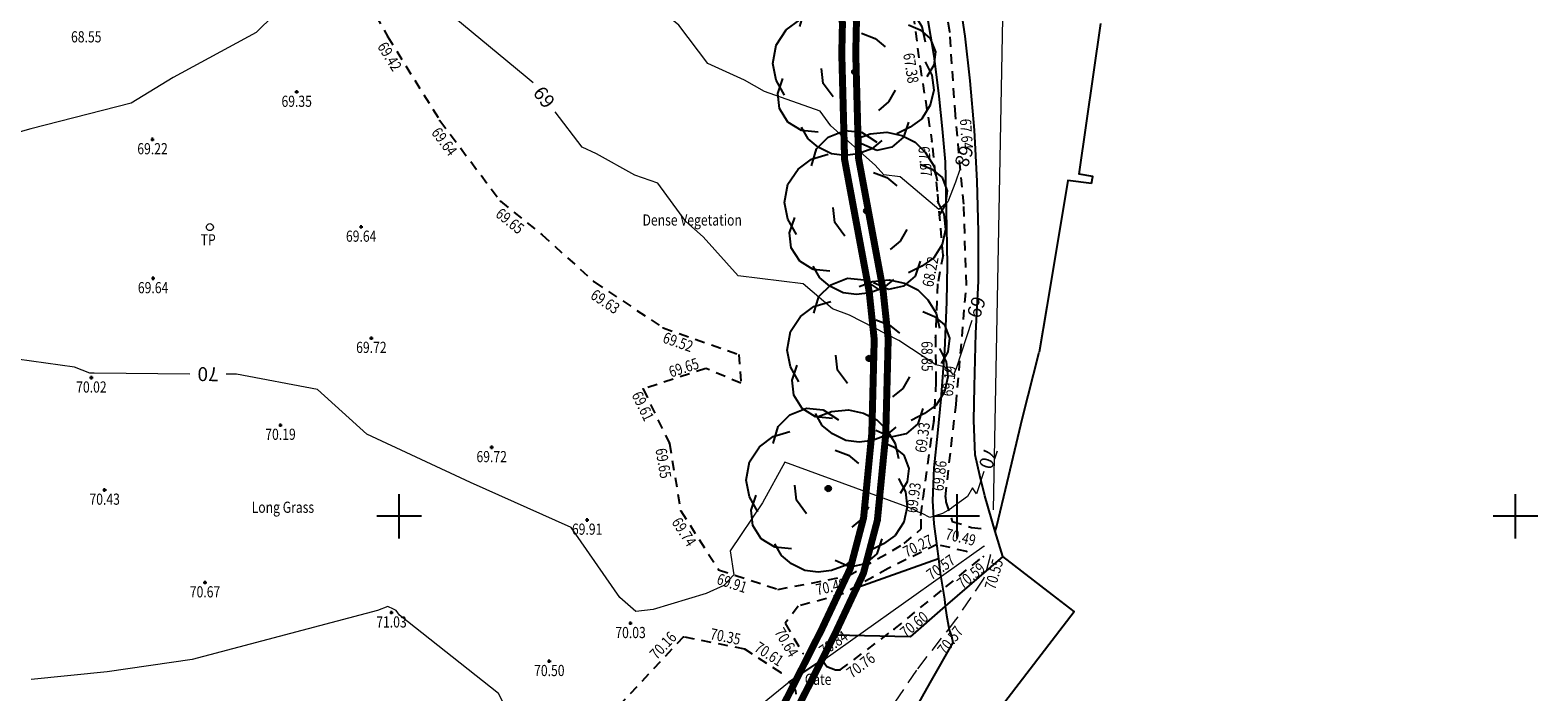
# Model space of a CAD drawing. Extents: x 411712 to 412385, y 421252 to 421766.
# Drawn here: x 412174 to 412282, y 421627 to 421675 of the extents above; entities that cross this region are included whole.
import ezdxf
from ezdxf.enums import TextEntityAlignment as Align

# ---------------------------------------------------------------- set-up
doc = ezdxf.new("R2010")
doc.units = 0
doc.header["$LTSCALE"] = 0.35
doc.header["$MEASUREMENT"] = 0
for name, pattern in [('DASHED', [19.05, 12.7, -6.35]), ('G', [69, 15, -6, 30, -3, 15]), ('GDI_SOLID_1250_0', [0]), ('HIDDEN', [5.5, 2, -1.5, 2]), ('HIDDEN2', [4.7625, 3.175, -1.5875])]:
    doc.linetypes.add(name, pattern=pattern)
doc.layers.get('0').update_dxf_attribs({"linetype": 'CONTINUOUS'})
for name, color, linetype in [('02_GENERAL_FEATURE', 7, 'CONTINUOUS'), ('07_PATH', 7, 'CONTINUOUS'), ('11_NETWORK_OR_POLYGON_CLOS', 7, 'CONTINUOUS'), ('22_ROAD_OR_TRACK', 7, 'CONTINUOUS'), ('GATE', 255, 'CONTINUOUS'), ('GRID', 255, 'CONTINUOUS'), ('SPOTH', 7, 'CONTINUOUS'), ('SPOTH_ELEVATION', 7, 'CONTINUOUS'), ('TREE', 255, 'CONTINUOUS'), ('VEGETN', 3, 'DASHED')]:
    doc.layers.add(name, color=color, linetype=linetype)
for name, color, linetype, lineweight in [('CONTOURINTERVAL', 9, 'CONTINUOUS', 15), ('CONTOURPROMINENT', 8, 'CONTINUOUS', 15), ('DKERB_ELEVATION', 2, 'CONTINUOUS', 15), ('FENCE', 3, 'FENCELINE2', 15), ('TARMAC', 7, 'HIDDEN2', 15), ('TARMAC_ELEVATION', 7, 'HIDDEN2', 15), ('Text', 7, 'CONTINUOUS', 15), ('UTILITY', 7, 'CONTINUOUS', 15), ('VERGE', 1, 'HIDDEN2', 15)]:
    doc.layers.add(name, color=color, linetype=linetype, lineweight=lineweight)
doc.styles.add('ROMANS', font='romans.shx', dxfattribs={"width": 0.8})
doc.linetypes.add('FENCELINE2', pattern='A,6.35,-2.54,[132,ltypeshp.shx,S=2.54,R=0,X=-2.54,Y=0],-2.54,25.4', length=36.83)

# ---------------------------------------------------------------- blocks, each defined once
blk = doc.blocks.new('58')
at = {"color": 0, "linetype": 'Continuous'}
for p, q in [((0, -0.5), (0, 0.5)), ((-0.5, 0), (0.5, 0))]:
    blk.add_line(p, q, dxfattribs=at)
blk = doc.blocks.new('41')
at = {"color": 0, "linetype": 'Continuous'}
for p, q in [((-0.5, 0), (-0.48, 0.13)), ((-0.48, -0.13), (-0.5, 0)), ((-0.48, 0.13), (-0.43, 0.25)), ((-0.43, 0.25), (-0.35, 0.35)), ((-0.35, 0.35), (-0.25, 0.43)), ((-0.25, 0.43), (-0.13, 0.48)), ((-0.13, 0.48), (0, 0.5)), ((0, 0.5), (0.13, 0.48)), ((0.13, 0.48), (0.25, 0.43)), ((0.25, 0.43), (0.35, 0.35)), ((0.35, 0.35), (0.43, 0.25)), ((0.43, 0.25), (0.48, 0.13)), ((0.48, 0.13), (0.5, 0)), ((0.5, 0), (0.48, -0.13)), ((-0.43, -0.25), (-0.48, -0.13)), ((-0.35, -0.35), (-0.43, -0.25)), ((-0.25, -0.43), (-0.35, -0.35)), ((-0.13, -0.48), (-0.25, -0.43)), ((0, -0.5), (-0.13, -0.48)), ((0.13, -0.48), (0, -0.5)), ((0.25, -0.43), (0.13, -0.48)), ((0.35, -0.35), (0.25, -0.43)), ((0.43, -0.25), (0.35, -0.35)), ((0.48, -0.13), (0.43, -0.25))]:
    blk.add_line(p, q, dxfattribs=at)
blk = doc.blocks.new('19')
at = {"color": 0, "linetype": 'Continuous'}
for p, q in [((-0.23, 0.44), (-0.13, 0.48)), ((-0.13, 0.48), (-0.03, 0.47)), ((-0.06, 0.43), (0.02, 0.46)), ((-0.03, 0.47), (0.06, 0.41)), ((0.02, 0.46), (0.12, 0.47)), ((0.12, 0.47), (0.21, 0.45)), ((-0.33, 0.27), (-0.3, 0.37)), ((-0.3, 0.37), (-0.23, 0.44)), ((0.21, 0.45), (0.29, 0.41)), ((0.29, 0.41), (0.35, 0.35)), ((-0.41, 0.25), (-0.33, 0.31)), ((-0.33, 0.31), (-0.23, 0.34)), ((0.32, 0.28), (0.39, 0.25)), ((0.35, 0.35), (0.4, 0.27)), ((-0.47, 0.16), (-0.41, 0.25)), ((0.04, 0.23), (0.12, 0.2)), ((0.12, 0.2), (0.18, 0.15)), ((0.39, 0.25), (0.45, 0.2)), ((0.4, 0.27), (0.42, 0.18)), ((0.45, 0.2), (0.48, 0.12)), ((-0.49, 0.05), (-0.47, 0.16)), ((0.48, 0.12), (0.47, 0.04)), ((-0.47, -0.05), (-0.49, 0.05)), ((-0.19, -0.07), (-0.2, 0.02)), ((0.42, 0.06), (0.46, -0.02)), ((0.47, 0.04), (0.43, -0.03)), ((-0.42, -0.14), (-0.47, -0.05)), ((-0.46, -0.13), (-0.43, -0.04)), ((-0.13, -0.15), (-0.19, -0.07)), ((0.46, -0.02), (0.47, -0.11)), ((-0.45, -0.22), (-0.46, -0.13)), ((0.2, -0.18), (0.14, -0.23)), ((0.24, -0.11), (0.2, -0.18)), ((0.47, -0.11), (0.45, -0.2)), ((-0.4, -0.3), (-0.45, -0.22)), ((0.45, -0.2), (0.4, -0.28)), ((-0.32, -0.35), (-0.4, -0.3)), ((-0.28, -0.4), (-0.32, -0.33)), ((-0.22, -0.36), (-0.32, -0.35)), ((0.33, -0.33), (0.25, -0.37)), ((0.32, -0.3), (0.29, -0.39)), ((0.4, -0.28), (0.33, -0.33)), ((-0.22, -0.45), (-0.28, -0.4)), ((-0.14, -0.49), (-0.22, -0.45)), ((0.13, -0.47), (0.04, -0.43)), ((0.16, -0.41), (0.1, -0.46)), ((0.22, -0.45), (0.13, -0.47)), ((0.29, -0.39), (0.22, -0.45)), ((-0.06, -0.5), (-0.14, -0.49)), ((0.02, -0.49), (-0.06, -0.5)), ((0.1, -0.46), (0.02, -0.49))]:
    blk.add_line(p, q, dxfattribs=at)
blk = doc.blocks.new('93')
at = {"color": 34, "linetype": 'Continuous'}
for p, q in [((-0.5, 0), (0, 0.5)), ((-0.5, 0), (-0.48, 0.13)), ((-0.48, -0.13), (-0.5, 0)), ((0, -0.5), (-0.5, 0)), ((-0.48, 0.13), (-0.43, 0.25)), ((-0.43, 0.25), (-0.35, 0.35)), ((0.26, 0.42), (-0.42, -0.26)), ((-0.42, 0.25), (0.26, -0.42)), ((-0.35, 0.35), (-0.25, 0.43)), ((0.42, -0.26), (-0.26, 0.42)), ((-0.26, -0.42), (0.43, 0.25)), ((-0.25, 0.43), (-0.13, 0.48)), ((-0.13, 0.48), (0, 0.5)), ((0, 0.5), (0.13, 0.48)), ((0, 0.5), (0.5, 0)), ((0.5, 0), (0, -0.5)), ((0.13, 0.48), (0.25, 0.43)), ((0.25, 0.43), (0.35, 0.35)), ((0.35, 0.35), (0.43, 0.25)), ((0.43, 0.25), (0.48, 0.13)), ((0.48, 0.13), (0.5, 0)), ((0.5, 0), (0.48, -0.13)), ((-0.43, -0.25), (-0.48, -0.13)), ((-0.35, -0.35), (-0.43, -0.25)), ((-0.25, -0.43), (-0.35, -0.35)), ((-0.13, -0.48), (-0.25, -0.43)), ((0, -0.5), (-0.13, -0.48)), ((0.13, -0.48), (0, -0.5)), ((0.25, -0.43), (0.13, -0.48)), ((0.35, -0.35), (0.25, -0.43)), ((0.43, -0.25), (0.35, -0.35)), ((0.48, -0.13), (0.43, -0.25))]:
    blk.add_line(p, q, dxfattribs=at)
blk = doc.blocks.new('A$C9f85d325')
at = {"color": 5, "const_width": 500}
for points in [[(410059, 456730), (416602, 449945), (419649, 445119), (422214, 440002), (424127, 434986), (426734, 423525), (426686, 421324), (426889, 413721), (428646, 404283), (429010, 400837), (428838, 394113), (428249, 388054), (427293, 384419), (425253, 380070), (421861, 373361)], [(426864, 414547), (426889, 413721), (428647, 404279), (429010, 400837), (428838, 394113), (428249, 388054), (427293, 384419), (425253, 380070), (421861, 373361)]]:
    blk.add_lwpolyline(points, dxfattribs=at)
at = {"color": 10, "const_width": 500}
blk.add_lwpolyline([(411194, 456994), (417393, 450566), (420521, 445611), (423130, 440406), (425087, 435277), (427737, 423627), (427687, 421327), (427887, 413827), (429637, 404427), (430012, 400877), (429837, 394052), (429237, 387877), (428237, 384077), (426152, 379632), (422737, 372877)], dxfattribs=at)
at = {"layer": '02_GENERAL_FEATURE', "linetype": 'GDI_SOLID_1250_0'}
for points in [[(444587, 412027), (444667, 412527), (443687, 412677), (445237, 423477)], [(437687, 387077), (436937, 389627), (436587, 391077), (436237, 392577), (436137, 395027), (436187, 397477), (436287, 401277), (436487, 405027), (436487, 408577), (436387, 412177), (436187, 415827), (435887, 419377), (435537, 422577), (435037, 425777)], [(432787, 424127), (433287, 421177), (433637, 418277), (433887, 415927), (434087, 413577), (434187, 408827), (434237, 406177), (434187, 403527), (434037, 400027), (433787, 396577), (433537, 394127), (433287, 391627), (433237, 390477), (433187, 389277), (433287, 387627), (433487, 386027), (433604, 385115)], [(444587, 412027), (442887, 412227), (441387, 403177), (440837, 399927)], [(437687, 387077), (437787, 387477), (438537, 390577), (439637, 395227), (440837, 399927)], [(438237, 385277), (437687, 387077)], [(430187, 364177), (443337, 381327), (441787, 382527), (438237, 385277)], [(433604, 385115), (433737, 384077), (434037, 382227), (434087, 381727)], [(438237, 385277), (434087, 381727)], [(427828, 383053), (427487, 382277), (426837, 381027), (426152, 379632)], [(434087, 381727), (431587, 379527)], [(426152, 379632), (425437, 378177), (423987, 375327)]]:
    blk.add_lwpolyline(points, dxfattribs=at)
at = {"layer": '07_PATH', "linetype": 'GDI_SOLID_1250_0'}
blk.add_lwpolyline([(433604, 385115), (427828, 383053)], dxfattribs=at)
at = {"layer": '11_NETWORK_OR_POLYGON_CLOS', "linetype": 'GDI_SOLID_1250_0'}
blk.add_lwpolyline([(431587, 379527), (426152, 379632)], dxfattribs=at)
at = {"layer": '22_ROAD_OR_TRACK', "linetype": 'GDI_SOLID_1250_0'}
blk.add_lwpolyline([(434087, 381727), (434187, 381077), (434387, 380027), (434537, 379577), (434637, 379127), (432987, 376227), (431337, 373277), (429437, 370277), (427487, 367227), (426587, 365877), (426087, 365077), (424287, 362127), (421187, 357127), (417287, 350877), (413337, 344677), (410237, 339677), (407087, 334727), (403487, 328827), (399837, 322977), (395837, 316977), (391787, 311027), (387487, 311327)], dxfattribs=at)

msp = doc.modelspace()

# ---------------------------------------------------------------- linework, layer by layer
at = {"layer": 'CONTOURINTERVAL', "color": 9, "linetype": 'Continuous'}
for points in [[(412209.61, 421671.07, 69), (412209.03, 421671.54, 69), (412203.92, 421675.78, 69), (412203.25, 421676.26, 69), (412200.3, 421677.27, 69), (412195.73, 421680.42, 69), (412194.91, 421679.74, 69), (412189.76, 421674.69, 69), (412183.82, 421671.45, 69), (412180.8, 421669.62, 69), (412173.62, 421667.78, 69), (412171.23, 421667.1, 69)], [(412240.18, 421664.85, 68), (412239.88, 421663.94, 68), (412239.32, 421662.53, 68), (412238.67, 421661.99, 68), (412235.9, 421664.33, 68), (412234.75, 421664.47, 68), (412234.12, 421665.17, 68), (412230.94, 421668, 68), (412230.17, 421669.04, 68), (412226.2, 421670.45, 68), (412224.75, 421671.26, 68), (412222.14, 421672.46, 68), (412220.04, 421675.21, 68), (412218.49, 421676.46, 68), (412215.26, 421679.15, 68), (412214.78, 421679.49, 68)], [(412241.05, 421654.03, 69), (412239.92, 421650.6, 69), (412239.73, 421650.15, 69), (412239.56, 421650.34, 69), (412239.09, 421650.72, 69), (412238.46, 421650.87, 69), (412235.82, 421652.6, 69), (412232.27, 421654.42, 69), (412231.06, 421654.87, 69), (412228.95, 421656.66, 69), (412224.31, 421657.24, 69), (412221.79, 421660.04, 69), (412220.56, 421661.14, 69), (412218.54, 421663.87, 69), (412216.89, 421664.45, 69), (412214.15, 421665.99, 69), (412213.12, 421666.47, 69), (412211.19, 421669, 69)], [(412233.53, 421622.96, 71), (412232.25, 421621.4, 71), (412231.95, 421621.15, 71), (412229.99, 421620.87, 71), (412225.77, 421623.38, 71), (412224.37, 421622.68, 71), (412220.95, 421621.2, 71), (412215.86, 421618.49, 71), (412215.72, 421618.42, 71), (412215.67, 421618.39, 71), (412213.04, 421618.26, 71), (412212.38, 421618.55, 71), (412209.04, 421623.62, 71), (412207.13, 421627.3, 71), (412200.04, 421632.92, 71), (412199.8, 421633.26, 71), (412199.61, 421633.34, 71), (412199.2, 421633.53, 71), (412198.45, 421633.26, 71), (412185.19, 421629.74, 71), (412179.1, 421628.85, 71), (412173.65, 421628.31, 71)]]:
    msp.add_polyline3d(points, dxfattribs=at)
at = {"layer": 'CONTOURPROMINENT', "color": 8, "linetype": 'Continuous'}
for points in [[(412185.02, 421650.2, 70), (412178.16, 421650.26, 70), (412177.84, 421650.27, 70), (412176.76, 421650.7, 70), (412169.54, 421651.7, 70), (412165.96, 421655.15, 70), (412160.41, 421657.56, 70), (412156.32, 421660.19, 70), (412154.39, 421662.28, 70), (412153.61, 421663.11, 70)], [(412241.91, 421643.21, 70), (412241.39, 421641.62, 70), (412241.1, 421642.05, 70), (412240.74, 421641.41, 70), (412239.7, 421640.68, 70), (412239.49, 421640.51, 70), (412238.94, 421640.21, 70), (412238.04, 421639.92, 70), (412237.48, 421640.21, 70), (412237.15, 421640.33, 70), (412236.83, 421640.52, 70), (412227.65, 421643.87, 70), (412226.04, 421640.97, 70), (412223.73, 421637.53, 70), (412223.99, 421635.8, 70), (412223.27, 421635.04, 70), (412222.02, 421634.48, 70), (412218.22, 421633.33, 70), (412216.97, 421633.18, 70), (412215.82, 421634.17, 70), (412213.06, 421638.18, 70), (412212.34, 421639.2, 70), (412205.12, 421642.43, 70), (412197.7, 421645.89, 70), (412194.17, 421649.09, 70), (412188.35, 421650.18, 70), (412187.62, 421650.18, 70)]]:
    msp.add_polyline3d(points, dxfattribs=at)
at = {"layer": 'FENCE', "ltscale": 0.2}
msp.add_line((412241.92, 421637.85, 70.57), (412230.38, 421629.64, 70.84), dxfattribs=at)
for points, elevation in [([(412242.59, 421640.47), (412244.09, 421719.79), (412244.15, 421720.83)], 70.57), ([(412215.85, 421618.29), (412227.96, 421628.13)], 71.02)]:
    msp.add_lwpolyline(points, dxfattribs=dict(at, elevation=elevation))
at = {"layer": 'GATE', "color": 1, "linetype": 'G'}
msp.add_line((412230.08, 421629.56, 70.92), (412227.96, 421628.13, 70.72), dxfattribs=at)
at = {"layer": 'TARMAC'}
for p, q in [((412242.39, 421637.24, 70.55), (412241.91, 421635.56, 70.56)), ((412241.91, 421635.56, 70.56), (412239.88, 421632.58, 70.57)), ((412239.88, 421632.58, 70.57), (412237.07, 421628.98, 70.64)), ((412237.07, 421628.98, 70.64), (412234, 421624.42, 70.86))]:
    msp.add_line(p, q, dxfattribs=at)
at = {"layer": 'VEGETN', "linetype": 'HIDDEN'}
for p, q in [((412195.27, 421681.23, 68.94), (412199.2, 421674.38, 69.42)), ((412239.46, 421674.73, 67.19), (412238.44, 421681.36, 66.82)), ((412236.67, 421677.19, 66.88), (412237.34, 421672.24, 67.38)), ((412199.2, 421674.38, 69.42), (412202.93, 421668.36, 69.64)), ((412239.87, 421668.77, 67.64), (412239.46, 421674.73, 67.19)), ((412237.34, 421672.24, 67.38), (412238.19, 421666.86, 67.67)), ((412202.93, 421668.36, 69.64), (412207.28, 421662.58, 69.65)), ((412207.28, 421662.58, 69.65), (412210.25, 421660.18, 69.71)), ((412210.25, 421660.18, 69.71), (412213.99, 421656.8, 69.63)), ((412238.98, 421658.73, 68.22), (412238.59, 421656.67, 68.47)), ((412213.99, 421656.8, 69.63), (412218.92, 421653.51, 69.52)), ((412238.59, 421656.67, 68.47), (412238.44, 421652.82, 68.85)), ((412218.92, 421653.51, 69.52), (412224.36, 421651.6, 69.66)), ((412238.44, 421652.82, 68.85), (412238.47, 421649.63, 69.1)), ((412221.98, 421650.6, 69.65), (412217.49, 421649.13, 69.61)), ((412224.5, 421649.54, 69.66), (412221.98, 421650.6, 69.65)), ((412224.36, 421651.6, 69.66), (412224.5, 421649.54, 69.66)), ((412238.47, 421649.63, 69.1), (412238.31, 421646.85, 69.33)), ((412217.49, 421649.13, 69.61), (412219.38, 421645.21, 69.65)), ((412238.31, 421646.85, 69.33), (412237.53, 421641.24, 69.93)), ((412219.38, 421645.21, 69.65), (412220.19, 421640.39, 69.74)), ((412220.19, 421640.39, 69.74), (412222.9, 421636.16, 69.91)), ((412236.2, 421638.05, 70.19), (412237.42, 421639.1, 70.08)), ((412232.17, 421635.72, 70.5), (412236.2, 421638.05, 70.19)), ((412238.54, 421637.98, 70.27), (412235.06, 421636.27, 70.44)), ((412240.68, 421637.47, 70.49), (412238.54, 421637.98, 70.27)), ((412239.18, 421634.94, 70.54), (412241.87, 421637.13, 70.59)), ((412222.9, 421636.16, 69.91), (412227.15, 421634.76, 70.25)), ((412227.15, 421634.76, 70.25), (412232.17, 421635.72, 70.5)), ((412235.06, 421636.27, 70.44), (412231.81, 421634.44, 70.49)), ((412231.81, 421634.44, 70.49), (412228.61, 421633.56, 70.37)), ((412235.48, 421631.9, 70.6), (412239.18, 421634.94, 70.54)), ((412228.61, 421633.56, 70.37), (412227.67, 421632.33, 70.36)), ((412227.67, 421632.33, 70.36), (412228.95, 421630.17, 70.64)), ((412220.39, 421631.36, 70.16), (412215.9, 421626.57, 70.35)), ((412224.77, 421630.48, 70.35), (412220.39, 421631.36, 70.16)), ((412231.6, 421628.99, 70.76), (412235.48, 421631.9, 70.6)), ((412227.38, 421628.78, 70.61), (412224.77, 421630.48, 70.35))]:
    msp.add_line(p, q, dxfattribs=at)
for points, elevation in [([(412239.92, 421648.01), (412240.66, 421656.6), (412240.46, 421662.37), (412239.87, 421668.77)], 69.19), ([(412238.98, 421658.73), (412238.58, 421663.28), (412238.19, 421666.86)], 68.22), ([(412237.42, 421639.1), (412237.4, 421640.07), (412237.53, 421641.24)], 70.08), ([(412239.15, 421641.39), (412239.18, 421641.05), (412239.64, 421639.64), (412241.02, 421639.21), (412242.08, 421639.09)], 69.86), ([(412230.38, 421629.64), (412230.66, 421629.23), (412231.28, 421628.99), (412231.6, 421628.99)], 70.84), ([(412228.56, 421626.04), (412228.43, 421627.5), (412227.96, 421628.13)], 71.4)]:
    msp.add_lwpolyline(points, dxfattribs=dict(at, elevation=elevation))
msp.add_polyline3d([(412239.15, 421641.39, 69.86), (412239.56, 421644.98, 69.43), (412239.92, 421648.01, 69.19)], dxfattribs=at)

# ---------------------------------------------------------------- block references
at = {"layer": 'DKERB_ELEVATION', "xscale": 0.001, "yscale": 0.001, "zscale": 0.001}
msp.add_blockref('A$C9f85d325', (411805.04, 421251.84, 92.63), dxfattribs=at)
at = {"layer": 'FENCE', "xscale": 0.05, "yscale": 0.05, "zscale": 0.05}
for p in [(412241.92, 421637.85, 70.57), (412230.38, 421629.64, 70.84)]:
    msp.add_blockref('58', p, dxfattribs=at)
at = {"layer": 'GATE', "color": 4, "xscale": 0.05, "yscale": 0.05, "zscale": 0.05}
for p in [(412230.08, 421629.56, 70.92), (412227.96, 421628.13, 70.72)]:
    msp.add_blockref('58', p, dxfattribs=at)
at = {"layer": 'GRID', "color": 8, "xscale": 3.2, "yscale": 3.2, "zscale": 3.2, "rotation": 90}
for p in [(412200, 421640, -10000), (412240, 421640, -10000), (412280, 421640, -10000)]:
    msp.add_blockref('58', p, dxfattribs=at)
at = {"layer": 'SPOTH', "color": 7, "xscale": 0.25, "yscale": 0.25, "zscale": 0.25}
for p in [(412192.67, 421670.42, 69.35), (412182.34, 421667.02, 69.22), (412197.29, 421660.75, 69.64), (412182.38, 421657.06, 69.64), (412198.02, 421652.77, 69.72), (412177.96, 421649.94, 70.02), (412191.51, 421646.54, 70.19), (412206.64, 421644.95, 69.72), (412178.91, 421641.89, 70.43), (412213.48, 421639.74, 69.91), (412186.1, 421635.26, 70.67), (412199.46, 421633.1, 71.03), (412216.59, 421632.34, 70.03), (412210.77, 421629.62, 70.5)]:
    msp.add_blockref('58', p, dxfattribs=at)
at = {"layer": 'TARMAC', "color": 7, "xscale": 0.05, "yscale": 0.05, "zscale": 0.05}
for p in [(412242.39, 421637.24, 70.55), (412239.88, 421632.58, 70.57)]:
    msp.add_blockref('58', p, dxfattribs=at)
at = {"layer": 'TREE', "color": 3}
for name, p, xscale, yscale, zscale in [('19', (412232.67, 421671.86, 68.83), 12, 12, 12), ('93', (412232.67, 421671.86, 68.83), 0.4, 0.4, 0.4), ('19', (412233.51, 421661.89, 68.83), 12, 12, 12), ('93', (412233.51, 421661.89, 68.83), 0.4, 0.4, 0.4), ('19', (412233.69, 421651.32, 68.83), 12, 12, 12), ('93', (412233.69, 421651.32, 68.83), 0.4, 0.4, 0.4), ('19', (412230.76, 421641.99, 68.83), 12, 12, 12), ('93', (412230.76, 421641.99, 68.83), 0.4, 0.4, 0.4)]:
    msp.add_blockref(name, p, dxfattribs=dict(at, xscale=xscale, yscale=yscale, zscale=zscale))
at = {"layer": 'UTILITY', "color": 4, "xscale": 0.5, "yscale": 0.5, "zscale": 0.5}
msp.add_blockref('41', (412186.45, 421660.73, 69.96), dxfattribs=at)
at = {"layer": 'VEGETN', "linetype": 'HIDDEN', "xscale": 0.05, "yscale": 0.05, "zscale": 0.05}
for p in [(412199.2, 421674.38, 69.42), (412239.46, 421674.73, 67.19), (412237.34, 421672.24, 67.38), (412202.93, 421668.36, 69.64), (412239.87, 421668.77, 67.64), (412238.19, 421666.86, 67.67), (412207.28, 421662.58, 69.65), (412238.98, 421658.73, 68.22), (412213.99, 421656.8, 69.63), (412218.92, 421653.51, 69.52), (412238.44, 421652.82, 68.85), (412217.49, 421649.13, 69.61), (412239.92, 421648.01, 69.19), (412238.31, 421646.85, 69.33), (412219.38, 421645.21, 69.65), (412237.53, 421641.24, 69.93), (412239.15, 421641.39, 69.86), (412220.19, 421640.39, 69.74), (412238.54, 421637.98, 70.27), (412240.68, 421637.47, 70.49), (412241.87, 421637.13, 70.59), (412222.9, 421636.16, 69.91), (412232.17, 421635.72, 70.5), (412220.39, 421631.36, 70.16), (412235.48, 421631.9, 70.6), (412224.77, 421630.48, 70.35), (412228.95, 421630.17, 70.64), (412231.6, 421628.99, 70.76), (412227.38, 421628.78, 70.61)]:
    msp.add_blockref('58', p, dxfattribs=at)
at = {"layer": 'VERGE', "color": 1, "xscale": 0.05, "yscale": 0.05, "zscale": 0.05}
for p in [(412221.98, 421650.6, 69.65), (412235.06, 421636.27, 70.44)]:
    msp.add_blockref('58', p, dxfattribs=at)

# ---------------------------------------------------------------- texts
at = {"layer": 'CONTOURINTERVAL', "color": 9, "linetype": 'Continuous', "style": 'ROMANS'}
msp.add_text('69', height=1, rotation=127.2481, dxfattribs=at).set_placement((412210.4, 421670.04, 69), align=Align.MIDDLE_CENTER)
for s, rotation, p in [('68', 251.7535, (412240.26, 421665.09, 68)), ('69', 251.7656, (412241.13, 421654.27, 69))]:
    msp.add_text(s, height=1, rotation=rotation, dxfattribs=at).set_placement(p, align=Align.MIDDLE_RIGHT)
at = {"layer": 'CONTOURPROMINENT', "color": 8, "linetype": 'Continuous', "style": 'ROMANS'}
msp.add_text('70', height=1, rotation=179.5335, dxfattribs=at).set_placement((412186.32, 421650.19, 70), align=Align.MIDDLE_CENTER)
msp.add_text('70', height=1, rotation=251.7809, dxfattribs=at).set_placement((412241.99, 421643.45, 70), align=Align.MIDDLE_RIGHT)
at = {"layer": 'FENCE', "linetype": 'Continuous', "style": 'ROMANS', "width": 0.8}
for s, p in [('70.57', (412239.05, 421636.03, 70.57)), ('70.84', (412231.36, 421630.57, 70.84))]:
    msp.add_text(s, height=0.8, rotation=35.4258, dxfattribs=at).set_placement(p, align=Align.CENTER)
at = {"layer": 'GATE', "color": 3, "linetype": 'Continuous', "style": 'ROMANS', "width": 0.8}
msp.add_text('Gate', height=0.8, dxfattribs=at).set_placement((412230.03, 421628.72, 70.92), align=Align.TOP_CENTER)
at = {"layer": 'SPOTH_ELEVATION', "color": 7, "linetype": 'Continuous', "style": 'ROMANS', "width": 0.8}
for s, p in [('68.55', (412177.59, 421674.77, 68.55)), ('69.35', (412192.67, 421670.15, 69.35)), ('69.22', (412182.34, 421666.75, 69.22)), ('69.64', (412197.29, 421660.48, 69.64)), ('69.64', (412182.38, 421656.79, 69.64)), ('69.72', (412198.02, 421652.51, 69.72)), ('70.02', (412177.96, 421649.67, 70.02)), ('70.19', (412191.51, 421646.28, 70.19)), ('69.72', (412206.64, 421644.68, 69.72)), ('70.43', (412178.91, 421641.63, 70.43)), ('69.91', (412213.48, 421639.48, 69.91)), ('70.67', (412186.1, 421634.99, 70.67)), ('71.03', (412199.46, 421632.83, 71.03)), ('70.03', (412216.59, 421632.07, 70.03)), ('70.50', (412210.77, 421629.35, 70.5))]:
    msp.add_text(s, height=0.8, dxfattribs=at).set_placement(p, align=Align.TOP_CENTER)
at = {"layer": 'TARMAC_ELEVATION', "color": 7, "linetype": 'Continuous', "style": 'ROMANS', "width": 0.8}
for s, rotation, p in [('70.55', 74.0456, (412242.24, 421635.96, 70.55)), ('70.57', 51.9577, (412239.18, 421631.36, 70.57))]:
    msp.add_text(s, height=0.8, rotation=rotation, dxfattribs=at).set_placement(p, align=Align.TOP_CENTER)
at = {"layer": 'Text', "linetype": 'Continuous', "style": 'ROMANS', "width": 0.8}
for s, p in [('Dense Vegetation', (412221.01, 421661.64, 68.61)), ('Long Grass', (412191.68, 421641.05, 68.61))]:
    msp.add_text(s, height=0.8, dxfattribs=at).set_placement(p, align=Align.TOP_CENTER)
at = {"layer": 'UTILITY', "color": 3, "linetype": 'Continuous', "style": 'ROMANS', "width": 0.8}
msp.add_text('TP', height=0.8, dxfattribs=at).set_placement((412186.33, 421660.22, 69.85), align=Align.TOP_CENTER)
at = {"layer": 'VEGETN', "linetype": 'HIDDEN', "style": 'ROMANS', "width": 0.8}
for s, rotation, p in [('69.42', 301.7867, (412199.67, 421673.17, 69.42)), ('67.38', 278.978, (412237.08, 421672.19, 67.38)), ('69.64', 306.9095, (412203.57, 421667.1, 69.64)), ('67.67', 275.1684, (412238.1, 421665.47, 67.67)), ('69.65', 321.0944, (412208.2, 421661.48, 69.65)), ('69.63', 326.3421, (412215, 421655.73, 69.63)), ('69.52', 340.6283, (412220.13, 421652.87, 69.52)), ('68.85', 270.4705, (412238.24, 421651.47, 68.85)), ('69.19', 83.1829, (412239.01, 421649.74, 69.19)), ('69.61', 295.6699, (412217.84, 421648.07, 69.61)), ('69.65', 279.6183, (412219.34, 421643.87, 69.65)), ('69.86', 83.4012, (412238.33, 421642.95, 69.86)), ('69.74', 302.6892, (412220.76, 421639.1, 69.74)), ('70.59', 39.0466, (412240.73, 421636.06, 70.59)), ('69.91', 341.6662, (412223.99, 421635.59, 69.91)), ('70.60', 39.4377, (412236.65, 421632.56, 70.6)), ('70.64', 300.5676, (412228.11, 421631.17, 70.64)), ('70.76', 36.8344, (412232.85, 421629.65, 70.76))]:
    msp.add_text(s, height=0.8, rotation=rotation, dxfattribs=at).set_placement(p, align=Align.TOP_CENTER)
for s, rotation, p in [('67.64', 273.8921, (412240.26, 421667.38, 67.64)), ('68.22', 79.3118, (412238.47, 421657.46, 68.22)), ('69.65', 18.1476, (412220.53, 421650.28, 69.65)), ('69.33', 82.1085, (412237.91, 421645.6, 69.33)), ('69.93', 82.1085, (412237.26, 421641.28, 69.93)), ('70.27', 26.149, (412237.35, 421637.52, 70.27)), ('70.49', 346.489, (412240.15, 421638.12, 70.49)), ('70.49', 12.348, (412231.03, 421634.57, 70.49)), ('70.16', 46.8086, (412219.21, 421630.47, 70.16)), ('70.35', 348.6373, (412223.31, 421630.99, 70.35)), ('70.61', 326.8007, (412226.3, 421629.8, 70.61))]:
    msp.add_text(s, height=0.8, rotation=rotation, dxfattribs=at).set_placement(p, align=Align.CENTER)

doc.saveas('drawing.dxf')
